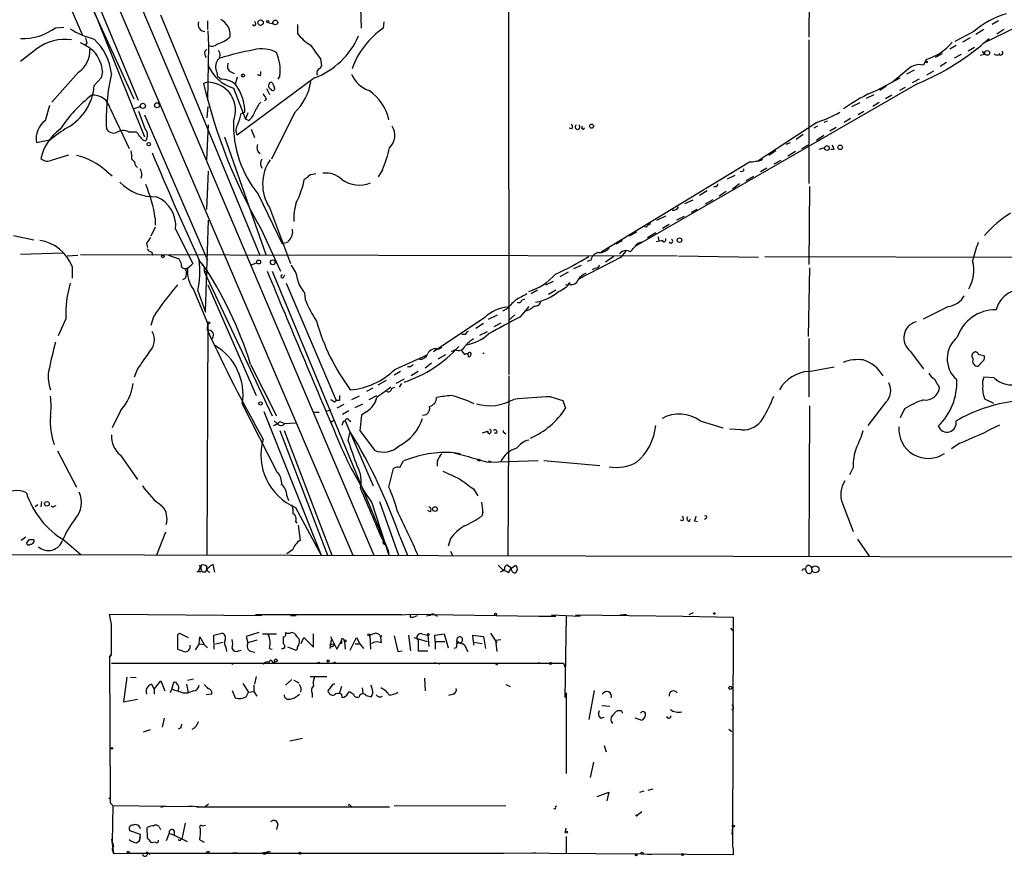
# Model space of a CAD drawing. Extents: x 1 to 876, y 8 to 866.
# Drawn here: x 98 to 229, y 8 to 120 of the extents above; entities that cross this region are included whole.
import ezdxf

# ---------------------------------------------------------------- set-up
doc = ezdxf.new("R2010")
doc.units = 0
doc.header["$MEASUREMENT"] = 0
doc.layers.add('MAIN', color=5, linetype='CONTINUOUS')

msp = doc.modelspace()

# ---------------------------------------------------------------- linework, layer by layer
at = {"layer": 'MAIN'}
for p, q in [((42.926, 279.8233), (141.986, 48.3446)), ((67.818, 229.6159), (144.78, 48.3446)), ((98.6367, 144.5259), (113.3687, 108.9659)), ((99.822, 137.5833), (112.776, 109.1353)), ((101.6, 127.6773), (105.918, 117.6866)), ((104.4787, 128.3546), (114.2153, 104.0553)), ((202.8613, 124.9679), (202.7767, 117.3479)), ((143.002, 121.2426), (143.0867, 118.5333)), ((162.7293, 121.7506), (162.814, 72.3899)), ((116.332, 120.3113), (129.54, 88.3919)), ((122.5973, 119.5493), (122.5973, 118.3639)), ((228.092, 119.5493), (227.2453, 119.0413)), ((102.362, 118.6179), (103.4627, 118.7026)), ((122.682, 118.1946), (122.7667, 116.2473)), ((130.6407, 119.2953), (131.4027, 119.1259)), ((134.62, 119.0413), (134.62, 117.8559)), ((146.1347, 119.3799), (146.05, 118.5333)), ((226.1447, 118.3639), (225.044, 117.6866)), ((230.4627, 118.7026), (225.9753, 116.5013)), ((228.7693, 118.3639), (227.838, 117.7713)), ((202.7767, 117.0093), (202.7767, 97.8746)), ((224.79, 118.1099), (222.25, 116.7553)), ((224.282, 117.2633), (223.266, 116.6706)), ((99.9067, 115.8239), (97.7053, 114.1306)), ((106.5107, 116.5859), (106.3413, 116.3319)), ((122.2587, 115.4853), (122.5127, 115.7393)), ((122.7667, 116.2473), (122.5973, 108.9659)), ((222.4193, 116.2473), (221.5727, 115.7393)), ((224.8747, 115.9933), (224.028, 115.4853)), ((137.668, 114.4693), (137.8373, 113.5379)), ((218.44, 114.3846), (218.1013, 113.6226)), ((220.5567, 115.1466), (219.6253, 114.6386)), ((223.0967, 115.0619), (222.1653, 114.5539)), ((226.2293, 115.0619), (225.6367, 114.8926)), ((225.8907, 115.4853), (226.2293, 115.0619)), ((216.0693, 113.1146), (213.9527, 111.3366)), ((216.8313, 112.9453), (215.8153, 112.4373)), ((221.1493, 113.9613), (220.3027, 113.4533)), ((105.41, 112.6913), (101.854, 108.7119)), ((108.458, 111.9293), (107.5267, 110.9133)), ((108.6273, 112.7759), (108.458, 111.9293)), ((123.8673, 112.6913), (123.952, 112.0139)), ((125.6453, 112.7759), (126.1533, 112.5219)), ((126.5767, 112.0139), (126.3227, 111.0826)), ((136.906, 111.9293), (126.5767, 104.3093)), ((129.6247, 112.1833), (129.286, 112.3526)), ((132.2493, 112.1833), (131.9953, 111.7599)), ((211.836, 110.2359), (214.9687, 111.9293)), ((217.5087, 111.7599), (216.5773, 111.2519)), ((218.5247, 112.3526), (219.456, 112.8606)), ((122.5973, 111.3366), (122.0893, 111.1673)), ((126.0687, 110.5746), (127.6773, 106.4259)), ((130.4713, 110.4899), (130.8947, 109.7279)), ((131.318, 111.1673), (131.572, 110.5746)), ((217.3393, 111.1673), (179.6627, 89.4926)), ((213.106, 110.8286), (212.2593, 110.2359)), ((215.646, 110.6593), (214.884, 110.2359)), ((130.4713, 109.0506), (130.2173, 108.8813)), ((210.4813, 109.2199), (211.4973, 109.7279)), ((213.868, 109.6433), (213.0213, 109.1353)), ((101.0073, 106.2566), (101.6, 108.2886)), ((109.6433, 107.8653), (112.1833, 102.5313)), ((112.8607, 107.8653), (113.6227, 108.1193)), ((122.682, 108.1193), (122.5127, 106.5953)), ((208.534, 108.1193), (209.6347, 108.6273)), ((212.1747, 108.6273), (211.328, 108.1193)), ((114.3, 105.1559), (113.4533, 107.4419)), ((114.2153, 107.0186), (122.5973, 87.6299)), ((127.0847, 107.1879), (127.5927, 107.3573)), ((128.016, 107.2726), (127.6773, 106.4259)), ((128.1007, 106.2566), (127.6773, 106.4259)), ((134.1967, 107.2726), (131.1487, 101.0919)), ((208.3647, 106.5106), (207.518, 106.0026)), ((210.1427, 107.4419), (209.3807, 107.0186)), ((122.5127, 101.0073), (122.7667, 105.6639)), ((128.4393, 105.0713), (128.8627, 103.9706)), ((171.196, 105.1559), (170.8573, 105.2406)), ((203.8773, 106.0026), (196.0033, 100.8379)), ((203.962, 105.4946), (203.454, 105.2406)), ((205.232, 106.1719), (204.8087, 106.0026)), ((206.4173, 105.3253), (205.5707, 104.8173)), ((112.0987, 104.7326), (113.1147, 104.7326)), ((124.8833, 104.0553), (130.3867, 88.3919)), ((202.0147, 104.3939), (201.0833, 103.7166)), ((203.7927, 103.6319), (204.8087, 104.3093)), ((101.6, 103.6319), (99.822, 103.2933)), ((114.046, 103.6319), (114.3847, 103.5473)), ((200.3213, 103.2933), (199.7287, 103.0393)), ((201.8453, 102.5313), (202.7767, 103.0393)), ((204.8933, 102.6159), (204.1313, 102.3619)), ((101.9387, 101.0073), (104.14, 101.6846)), ((198.374, 102.1926), (197.4427, 101.5999)), ((200.9987, 102.1079), (199.9827, 101.5153)), ((206.1633, 102.3619), (205.74, 102.3619)), ((113.03, 100.2453), (113.284, 99.9913)), ((175.0907, 88.7306), (194.9027, 100.7533)), ((197.1887, 99.9066), (196.342, 99.3986)), ((199.0513, 100.9226), (198.12, 100.4146)), ((109.1353, 99.4833), (109.8973, 98.8906)), ((122.5127, 94.4033), (122.7667, 99.4833)), ((145.9653, 99.6526), (145.3727, 98.7213)), ((191.9393, 98.4673), (192.9553, 98.9753)), ((195.4107, 98.8059), (194.3947, 98.2133)), ((190.3307, 97.4513), (190.0767, 97.3666)), ((193.548, 97.7899), (192.6167, 97.1126)), ((202.8613, 97.4513), (202.7767, 87.0373)), ((127.6773, 96.0119), (127.8467, 95.6733)), ((129.3707, 96.4353), (132.588, 89.8313)), ((189.23, 96.8586), (188.214, 96.2659)), ((191.77, 96.7739), (190.8387, 96.1813)), ((130.8947, 94.6573), (133.6887, 87.2066)), ((186.2667, 95.1653), (187.3673, 95.6733)), ((189.992, 95.6733), (188.976, 95.0806)), ((115.6547, 93.2179), (115.6547, 92.2866)), ((182.5413, 92.9639), (183.7267, 93.5566)), ((186.182, 93.4719), (185.166, 92.9639)), ((187.8753, 94.4033), (187.1133, 93.9799)), ((115.6547, 92.0326), (115.062, 90.8473)), ((122.3433, 80.6873), (122.7667, 92.9639)), ((181.102, 92.0326), (180.6787, 92.1173)), ((184.15, 92.3713), (183.3033, 91.8633)), ((96.774, 90.9319), (99.4833, 90.3393)), ((118.364, 91.7786), (120.65, 87.2066)), ((129.7093, 91.8633), (132.334, 86.1906)), ((179.832, 91.3553), (178.816, 90.8473)), ((182.372, 91.2706), (181.2713, 90.5933)), ((182.7107, 90.7626), (182.7953, 90.1699)), ((114.4693, 89.9159), (114.6387, 89.3233)), ((133.2653, 90.0006), (132.588, 89.8313)), ((133.4347, 90.2546), (133.2653, 90.0006)), ((177.1227, 89.8313), (177.9693, 90.2546)), ((180.0013, 89.9159), (180.5093, 90.0853)), ((183.388, 90.2546), (182.4567, 90.0853)), ((103.378, 88.5613), (97.7053, 88.3919)), ((103.886, 88.2226), (105.3253, 88.3073)), ((105.664, 88.3919), (185.2507, 88.2226)), ((115.1467, 88.7306), (115.316, 88.3073)), ((117.4327, 88.3073), (118.7873, 87.7993)), ((172.0427, 85.0899), (177.8847, 88.1379)), ((176.784, 88.1379), (175.6833, 87.3759)), ((178.3927, 88.8153), (177.6307, 87.9686)), ((185.42, 88.2226), (196.088, 88.0533)), ((196.9347, 88.1379), (270.5947, 87.9686)), ((104.5633, 86.7833), (104.5633, 85.2593)), ((121.4967, 87.5453), (122.174, 86.6986)), ((122.174, 86.6986), (122.174, 86.1059)), ((129.2013, 87.2913), (128.4393, 86.9526)), ((171.45, 86.5293), (172.466, 86.9526)), ((173.736, 87.6299), (173.228, 87.4606)), ((174.6673, 86.6139), (174.9213, 86.9526)), ((119.5493, 86.5293), (119.9727, 86.5293)), ((122.174, 86.1059), (131.2333, 66.8866)), ((122.5127, 86.1059), (122.5973, 86.3599)), ((131.2333, 86.1906), (146.7273, 48.9373)), ((132.7573, 85.3439), (132.9267, 85.6826)), ((170.688, 86.0213), (169.5873, 85.4286)), ((202.8613, 86.6139), (202.692, 77.4699)), ((119.634, 85.1746), (119.2953, 85.0053)), ((122.682, 84.3279), (129.1167, 69.5959)), ((133.096, 84.5819), (139.7847, 68.9186)), ((167.7247, 84.3279), (168.7407, 84.8359)), ((170.3493, 84.3279), (170.7727, 84.4126)), ((170.942, 84.4126), (170.942, 84.6666)), ((120.7347, 83.7353), (122.682, 79.1633)), ((121.3273, 83.5659), (122.3433, 80.6873)), ((135.5513, 83.3119), (135.636, 82.3806)), ((166.624, 83.6506), (165.7773, 83.1426)), ((169.0793, 83.6506), (168.0633, 83.0579)), ((164.338, 80.0946), (165.5233, 81.4493)), ((164.5073, 82.2959), (164.9307, 82.4653)), ((221.4033, 81.4493), (218.0167, 79.7559)), ((115.4007, 80.0946), (115.062, 78.9093)), ((160.1047, 79.7559), (161.29, 80.3486)), ((162.4753, 81.1106), (161.9673, 80.8566)), ((163.576, 80.3486), (162.7293, 79.5866)), ((103.7167, 79.8406), (102.7007, 77.5546)), ((122.682, 79.1633), (122.5127, 48.3446)), ((122.5973, 78.3166), (122.682, 79.1633)), ((159.5967, 80.0099), (152.7387, 75.4379)), ((158.4113, 78.5706), (159.4273, 79.2479)), ((161.7133, 79.2479), (160.782, 78.7399)), ((156.972, 77.7239), (156.5487, 77.7239)), ((158.9193, 77.6393), (159.9353, 78.1473)), ((202.7767, 77.2159), (202.7767, 69.4266)), ((147.574, 73.0673), (151.892, 75.0146)), ((154.3473, 75.0146), (153.3313, 74.4219)), ((153.416, 75.7766), (153.8393, 76.0306)), ((155.6173, 75.6919), (155.1093, 75.4379)), ((216.3233, 75.5226), (218.1013, 73.1519)), ((226.06, 74.9299), (226.2293, 74.7606)), ((128.3547, 73.7446), (131.826, 66.8866)), ((152.4847, 73.9139), (151.638, 73.2366)), ((225.8907, 74.0833), (225.3827, 73.4906)), ((113.284, 73.1519), (112.8607, 72.0513)), ((148.336, 72.8133), (147.4893, 72.3053)), ((149.6907, 73.4059), (149.2673, 73.4059)), ((150.7067, 72.8133), (149.7753, 72.2206)), ((162.814, 72.2206), (162.6447, 48.2599)), ((202.7767, 72.8133), (206.1633, 73.4059)), ((145.3727, 71.0353), (146.4733, 71.6279)), ((148.844, 71.7973), (147.7433, 71.2046)), ((148.5053, 71.2046), (148.1667, 70.6966)), ((219.5407, 71.7973), (220.218, 70.6119)), ((227.4993, 71.9666), (226.1447, 72.0513)), ((143.8487, 70.1886), (144.6953, 70.6119)), ((144.1873, 69.0879), (145.2033, 69.5959)), ((147.1507, 70.5273), (147.574, 70.6966)), ((127.254, 68.4953), (131.9107, 59.3513)), ((139.5307, 68.7493), (139.7847, 68.9186)), ((140.208, 68.9186), (139.7847, 68.9186)), ((140.8007, 68.4106), (139.8693, 67.9026)), ((142.8327, 69.5113), (141.8167, 69.0033)), ((142.3247, 67.9873), (143.3407, 68.4953)), ((168.402, 69.4266), (170.0107, 68.9186)), ((170.0107, 68.9186), (170.3493, 67.9026)), ((213.0213, 68.6646), (210.6507, 65.6166)), ((226.2293, 69.1726), (227.4147, 68.5799)), ((110.998, 67.5639), (109.8973, 65.2779)), ((130.1327, 67.4793), (137.7527, 48.3446)), ((136.8213, 67.3946), (137.4987, 67.3946)), ((139.0227, 67.6486), (138.3453, 67.4793)), ((141.478, 67.5639), (140.6313, 67.0559)), ((143.1713, 66.9713), (142.9173, 64.9393)), ((143.8487, 67.4793), (143.1713, 66.9713)), ((151.2993, 66.9713), (151.8073, 67.0559)), ((202.8613, 68.2413), (202.7767, 48.1753)), ((215.5613, 67.8179), (214.9687, 66.6326)), ((131.4873, 66.2093), (131.9953, 65.7859)), ((132.2493, 66.1246), (132.9267, 65.8706)), ((132.9267, 65.8706), (134.366, 65.9553)), ((139.0227, 66.0399), (139.5307, 66.3786)), ((140.6313, 65.8706), (140.5467, 65.6166)), ((140.97, 66.2093), (144.6953, 57.5733)), ((141.478, 66.3786), (141.732, 66.1246)), ((188.2987, 66.2093), (191.3467, 65.2779)), ((132.2493, 64.9393), (138.5993, 48.3446)), ((132.842, 64.9393), (139.192, 48.3446)), ((141.3933, 63.5846), (141.6473, 64.7699)), ((142.9173, 64.9393), (144.8647, 62.3146)), ((160.02, 64.8546), (159.258, 64.6006)), ((160.1893, 64.5159), (159.9353, 64.7699)), ((161.2053, 64.6006), (160.8667, 64.6006)), ((162.052, 64.7699), (162.3907, 64.5159)), ((193.802, 65.0239), (192.1933, 65.1086)), ((222.9273, 63.2459), (221.8267, 62.4839)), ((102.616, 62.2299), (105.156, 57.4039)), ((155.194, 62.0606), (156.2947, 61.8913)), ((155.448, 61.9759), (157.3953, 61.4679)), ((110.998, 61.6373), (113.284, 58.4199)), ((148.2513, 60.0286), (148.7593, 60.8753)), ((153.2467, 60.8753), (153.2467, 60.1979)), ((160.1047, 60.8753), (160.4433, 60.7906)), ((160.1893, 60.7059), (166.7087, 60.9599)), ((167.4707, 60.9599), (174.9213, 60.2826)), ((146.812, 57.4039), (147.4047, 59.8593)), ((208.7033, 60.0286), (208.1953, 59.0126)), ((158.0727, 57.1499), (158.6653, 56.2186)), ((100.4993, 55.4566), (100.4147, 54.7793)), ((133.1807, 56.2186), (133.4347, 55.6259)), ((144.526, 55.2873), (146.812, 48.3446)), ((145.542, 55.4566), (148.082, 48.3446)), ((207.264, 55.2026), (208.7033, 51.4773)), ((99.9913, 55.0333), (99.6527, 54.7793)), ((102.1927, 54.8639), (102.4467, 54.9486)), ((134.366, 54.6946), (137.7527, 48.3446)), ((152.3153, 54.1019), (151.9767, 54.2713)), ((159.3427, 54.0173), (159.1733, 53.5093)), ((134.366, 52.8319), (134.5353, 52.5779)), ((186.0127, 52.9166), (185.674, 53.0013)), ((186.8593, 52.8319), (187.0287, 53.1706)), ((187.5367, 52.9166), (187.96, 52.8319)), ((189.1453, 53.2553), (188.8913, 53.0859)), ((117.0093, 51.3926), (115.824, 48.3446)), ((134.7047, 52.3239), (134.9587, 50.2919)), ((98.3827, 50.7153), (97.79, 50.2919)), ((98.806, 50.3766), (98.4673, 49.9533)), ((103.5473, 50.2919), (105.7487, 48.4293)), ((145.9653, 50.0379), (146.2193, 49.6993)), ((148.2513, 50.7999), (149.2673, 48.3446)), ((155.0247, 50.5459), (154.686, 49.5299)), ((209.296, 50.4613), (210.82, 48.1753)), ((133.9427, 49.0219), (133.1807, 48.5139)), ((146.7273, 48.9373), (146.812, 48.3446)), ((155.0247, 48.8526), (155.2787, 48.2599)), ((42.418, 48.5139), (413.258, 47.6673)), ((121.2427, 46.1433), (121.7507, 46.1433)), ((122.3433, 46.0586), (122.0047, 46.0586)), ((123.6133, 46.0586), (123.3593, 47.0746)), ((161.3747, 46.9899), (162.052, 46.3126)), ((162.2213, 46.3973), (162.052, 46.3126)), ((162.814, 46.8206), (162.6447, 46.9899)), ((162.7293, 45.9739), (163.068, 46.5666)), ((163.068, 46.5666), (163.6607, 46.9899)), ((109.8127, 39.1159), (109.5587, 40.4706)), ((109.5587, 40.4706), (129.8787, 40.3013)), ((148.5053, 40.3859), (129.032, 40.3859)), ((133.6887, 40.3013), (134.4507, 40.3013)), ((148.5053, 40.3859), (149.6907, 40.4706)), ((149.6907, 40.4706), (166.7933, 40.2166)), ((149.6907, 40.0473), (149.6907, 40.4706)), ((152.3153, 40.3013), (151.8073, 40.2166)), ((152.908, 40.3859), (153.2467, 40.2166)), ((166.7933, 40.2166), (169.0793, 40.2166)), ((168.4867, 40.3859), (172.2967, 40.2166)), ((170.434, 40.3013), (170.2647, 29.3793)), ((171.704, 40.3859), (186.0127, 40.2166)), ((177.6307, 40.3859), (178.4773, 40.4706)), ((186.0127, 40.2166), (192.7013, 40.0473)), ((187.3673, 40.6399), (186.7747, 40.3859)), ((192.7013, 40.0473), (192.6167, 9.5673)), ((109.8127, 35.1366), (109.8127, 39.1159)), ((192.3627, 38.6079), (192.6167, 38.2693)), ((118.872, 37.9306), (118.618, 37.6766)), ((118.618, 37.6766), (118.872, 37.9306)), ((118.618, 37.6766), (118.618, 35.8139)), ((118.872, 37.9306), (120.0573, 37.3379)), ((121.4967, 36.4913), (121.5813, 37.4226)), ((121.5813, 37.4226), (122.174, 36.4066)), ((123.444, 37.6766), (124.5447, 37.9306)), ((123.5287, 35.8139), (123.444, 37.6766)), ((129.4553, 38.0153), (127.762, 37.5073)), ((127.762, 37.5073), (128.016, 36.6606)), ((129.2013, 36.9993), (128.016, 36.6606)), ((129.9633, 37.8459), (131.826, 37.8459)), ((132.7573, 36.4913), (132.7573, 37.4226)), ((134.5353, 37.5073), (134.874, 37.0839)), ((135.128, 36.5759), (135.4667, 37.3379)), ((135.4667, 37.3379), (136.7367, 36.0679)), ((136.7367, 36.0679), (136.7367, 37.8459)), ((139.1073, 37.0839), (138.938, 35.8986)), ((139.0227, 37.5073), (139.8693, 35.8139)), ((139.8693, 35.8139), (140.462, 36.9146)), ((140.8007, 37.0839), (140.8853, 36.8299)), ((140.8853, 36.8299), (140.97, 35.8139)), ((141.6473, 35.6446), (142.494, 37.3379)), ((142.494, 37.3379), (142.9173, 36.4913)), ((144.78, 37.8459), (144.272, 37.6766)), ((144.272, 37.6766), (144.3567, 35.8139)), ((145.7113, 37.4226), (145.8807, 37.5919)), ((145.796, 36.6606), (145.7113, 37.4226)), ((147.4893, 37.5919), (147.9973, 35.4753)), ((149.4367, 37.6766), (149.6907, 35.5599)), ((150.114, 37.3379), (151.892, 36.8299)), ((150.7067, 36.9993), (150.7067, 35.5599)), ((151.2147, 37.8459), (151.9767, 37.6766)), ((151.9767, 37.6766), (152.146, 36.1526)), ((152.908, 37.6766), (154.178, 37.8459)), ((152.9927, 36.8299), (152.908, 37.6766)), ((152.9927, 36.8299), (152.9927, 35.8139)), ((152.9927, 36.8299), (154.2627, 36.8299)), ((154.178, 37.8459), (154.686, 35.9833)), ((158.0727, 36.7453), (157.988, 37.6766)), ((157.988, 37.6766), (159.4273, 37.5073)), ((159.4273, 37.5073), (159.6813, 35.8986)), ((160.3587, 37.9306), (161.2053, 36.6606)), ((161.036, 36.9993), (161.7133, 37.0839)), ((161.036, 36.9993), (161.2053, 35.4753)), ((121.4967, 36.4913), (120.9887, 35.7293)), ((121.4967, 36.4913), (122.174, 36.4066)), ((122.174, 36.4066), (122.5973, 35.9833)), ((123.698, 36.4913), (124.714, 36.7453)), ((125.0527, 36.0679), (125.1373, 35.4753)), ((126.746, 35.5599), (127.0847, 35.6446)), ((128.524, 35.4753), (128.9473, 35.3906)), ((130.8947, 35.8986), (131.2333, 35.8139)), ((134.366, 35.6446), (133.35, 36.0679)), ((138.938, 36.4066), (139.446, 36.4913)), ((140.462, 36.5759), (140.2927, 36.5759)), ((142.3247, 36.4913), (142.9173, 36.4913)), ((142.9173, 36.4913), (143.4253, 35.8986)), ((147.9973, 35.4753), (148.59, 35.5599)), ((150.7067, 35.5599), (151.9767, 35.5599)), ((155.7867, 35.9833), (155.448, 35.8986)), ((155.956, 36.6606), (156.2947, 36.6606)), ((157.1413, 35.8139), (157.3107, 35.4753)), ((158.0727, 36.7453), (158.0727, 36.3219)), ((158.0727, 36.7453), (159.258, 36.5759)), ((109.5587, 34.7133), (109.8127, 35.1366)), ((109.8127, 35.1366), (109.5587, 34.7133)), ((109.5587, 34.7133), (109.6433, 15.3246)), ((109.8127, 33.9513), (170.0953, 33.9513)), ((125.73, 33.9513), (125.984, 33.7819)), ((130.3867, 34.0359), (130.048, 33.7819)), ((131.318, 34.0359), (131.6567, 34.1206)), ((137.5833, 34.0359), (137.16, 33.9513)), ((139.2767, 33.9513), (139.7, 34.1206)), ((152.8233, 34.0359), (153.5853, 33.8666)), ((161.036, 33.8666), (161.29, 33.6973)), ((166.4547, 33.9513), (166.878, 34.0359)), ((170.0953, 33.9513), (170.2647, 33.4433)), ((111.8447, 32.0886), (111.4213, 28.7866)), ((112.3527, 32.0886), (113.1147, 32.0039)), ((115.4853, 30.4799), (116.4167, 31.5806)), ((116.4167, 31.5806), (116.9247, 30.2259)), ((119.9727, 31.6653), (120.7347, 31.8346)), ((129.1167, 32.1733), (128.8627, 31.1573)), ((133.858, 31.7499), (133.0113, 30.9879)), ((134.112, 31.6653), (134.7893, 31.3266)), ((136.3133, 32.1733), (138.5147, 32.1733)), ((151.5533, 31.9193), (151.638, 30.2259)), ((115.1467, 31.1573), (115.4853, 30.4799)), ((115.4853, 30.4799), (115.4853, 29.8026)), ((117.856, 30.4799), (117.602, 29.9719)), ((117.856, 30.4799), (118.11, 31.4113)), ((119.8033, 31.1573), (120.0573, 29.9719)), ((120.7347, 30.2259), (120.0573, 29.9719)), ((125.8993, 30.3106), (126.3227, 29.2946)), ((127.3387, 31.2419), (128.1007, 30.0566)), ((128.778, 30.9879), (128.778, 30.1413)), ((139.1073, 30.8186), (138.684, 30.2259)), ((140.462, 30.8186), (140.208, 29.9719)), ((143.256, 30.6493), (143.3407, 29.9719)), ((144.6107, 30.3953), (144.4413, 30.9879)), ((162.3907, 31.0726), (162.9833, 30.8186)), ((174.1593, 30.3106), (173.482, 26.4159)), ((111.4213, 28.7866), (113.284, 29.1253)), ((119.38, 29.9719), (120.0573, 29.9719)), ((123.19, 29.8026), (122.428, 29.7179)), ((127.762, 29.4639), (128.1007, 30.0566)), ((128.1007, 30.0566), (128.778, 30.1413)), ((128.778, 30.1413), (129.2013, 29.5486)), ((136.5673, 29.8873), (136.5673, 29.3793)), ((140.462, 29.8026), (140.5467, 29.3793)), ((141.3087, 29.8873), (141.5627, 30.1413)), ((143.764, 29.6333), (144.4413, 29.4639)), ((155.3633, 29.8026), (154.7707, 29.6333)), ((170.434, 29.9719), (170.434, 19.2193)), ((175.1753, 28.2786), (176.276, 28.1939)), ((177.8, 27.6013), (177.292, 27.6013)), ((116.84, 26.5853), (116.586, 25.3999)), ((175.006, 26.5853), (175.514, 26.7546)), ((179.578, 26.6699), (180.5093, 26.3313)), ((114.9773, 25.0613), (114.046, 24.7226)), ((119.0413, 25.3153), (118.7027, 25.1459)), ((192.1087, 25.1459), (192.532, 24.8073)), ((135.2973, 23.8759), (133.604, 23.5373)), ((175.514, 22.9446), (175.768, 22.0979)), ((174.0747, 20.7433), (173.6513, 18.7113)), ((181.356, 17.0179), (182.0333, 17.1873)), ((109.474, 15.9173), (109.728, 16.0866)), ((174.5827, 16.1713), (176.1067, 16.7639)), ((176.1067, 16.7639), (175.8527, 15.5786)), ((180.2553, 16.7639), (180.848, 16.9333)), ((109.982, 14.9859), (109.6433, 15.3246)), ((109.982, 14.9859), (109.8973, 10.0753)), ((109.982, 14.9859), (120.5653, 14.8166)), ((116.4167, 14.7319), (117.094, 14.9013)), ((120.142, 14.9013), (121.412, 14.8166)), ((122.2587, 14.7319), (121.158, 14.7319)), ((122.7667, 15.1553), (122.2587, 14.7319)), ((146.8967, 14.7319), (122.2587, 14.7319)), ((141.6473, 14.9859), (141.8167, 14.8166)), ((147.4893, 14.9013), (162.3907, 14.9859)), ((168.9947, 14.8166), (169.164, 14.9013)), ((180.5093, 14.1393), (179.9167, 13.6313)), ((114.6387, 10.6679), (114.554, 12.0226)), ((116.1627, 12.1073), (116.332, 11.7686)), ((119.634, 12.6153), (119.2107, 10.4986)), ((121.666, 11.0913), (121.666, 11.8533)), ((121.92, 12.2766), (122.3433, 12.3613)), ((131.9953, 12.5306), (131.826, 11.7686)), ((170.3493, 11.5146), (170.434, 11.9379)), ((192.6167, 12.1073), (192.532, 11.0913)), ((113.7073, 11.0913), (112.268, 11.5993)), ((113.538, 10.2446), (113.7073, 11.0913)), ((113.538, 10.2446), (113.7073, 10.7526)), ((117.5173, 11.2606), (117.094, 10.2446)), ((117.5173, 11.2606), (118.1947, 11.0066)), ((118.1947, 11.5993), (118.1947, 11.0066)), ((118.1947, 11.0066), (119.888, 10.1599)), ((170.434, 10.8373), (170.434, 8.6359)), ((109.8127, 10.4986), (110.0667, 9.4826)), ((109.8127, 10.4986), (110.0667, 8.5513)), ((109.8973, 9.1439), (110.0667, 9.4826)), ((113.1147, 9.9906), (113.538, 10.2446)), ((115.6547, 10.0753), (115.1467, 9.9906)), ((118.9567, 10.2446), (118.7027, 10.4139)), ((121.5813, 10.4139), (122.174, 10.0753)), ((192.6167, 9.5673), (192.7013, 9.1439)), ((192.6167, 9.5673), (192.7013, 9.1439)), ((109.8973, 9.1439), (110.0667, 8.5513)), ((110.0667, 8.5513), (112.014, 8.6359)), ((112.014, 8.6359), (162.1367, 8.6359)), ((114.4693, 8.8053), (114.9773, 8.4666)), ((126.5767, 8.6359), (125.984, 8.6359)), ((130.3867, 8.7206), (129.8787, 8.6359)), ((130.9793, 8.8053), (130.3867, 8.7206)), ((130.6407, 8.8899), (130.9793, 8.8053)), ((192.7013, 8.3819), (162.1367, 8.6359)), ((165.5233, 8.6359), (166.37, 8.7206)), ((170.434, 8.6359), (171.196, 8.5513)), ((181.2713, 8.4666), (181.864, 8.4666)), ((192.7013, 9.1439), (192.7013, 8.3819))]:
    msp.add_line(p, q, dxfattribs=at)
for centre, radius in [((129.6952, 119.2812), 0.3597), ((130.6406, 119.4364), 0.1411), ((131.6566, 119.3165), 0.3175), ((226.5679, 115.2525), 0.3175), ((218.5035, 114.046), 0.1058), ((127.364, 112.2426), 0.2035), ((113.9871, 108.2014), 0.3462), ((115.8858, 108.2789), 0.3296), ((173.8206, 105.4946), 0.2677), ((114.7797, 103.0958), 0.2275), ((205.2066, 102.5737), 0.3161), ((206.9676, 102.6724), 0.3094), ((185.547, 90.297), 0.2993), ((116.6706, 88.138), 0.1693), ((129.4412, 87.3901), 0.2594), ((131.318, 87.3478), 0.3217), ((122.7666, 79.2762), 0.1411), ((129.6811, 68.5518), 0.2275), ((158.8135, 60.9812), 0.1496), ((101.204, 55.1653), 0.3067), ((152.9397, 54.4724), 0.3085), ((203.6769, 46.4448), 0.4673), ((161.0148, 40.4495), 0.1496), ((190.1824, 40.5553), 0.1058), ((140.97, 36.9147), 0.1197), ((144.1449, 37.719), 0.1338), ((152.0613, 37.7613), 0.1197), ((131.7201, 34.3006), 0.1907), ((138.7051, 34.2265), 0.1496), ((168.3596, 33.909), 0.1338), ((192.3203, 30.6493), 0.2116), ((109.8973, 22.5848), 0.1058), ((179.8319, 13.6313), 0.0846), ((192.7224, 12.2132), 0.1496), ((170.4551, 11.4088), 0.1496), ((112.0563, 8.763), 0.1338), ((122.6819, 8.7489), 0.1411), ((134.9163, 8.5936), 0.1338), ((179.7685, 8.382), 0.1058), ((180.5516, 8.5937), 0.1338), ((185.9703, 8.4243), 0.1338)]:
    msp.add_circle(centre, radius, dxfattribs=at)
for centre, radius, start, end in [((123.3241, 117.6388), 2.3304, 354.923549, 63.18645), ((232.9232, 108.4138), 12.6556, 107.545564, 129.99031), ((97.9866, 124.5211), 7.3479, 267.806003, 306.545518), ((111.224, 130.3729), 13.7841, 239.891279, 254.44109), ((122.3131, 119.0634), 0.9551, 160.646819, 266.734646), ((128.8359, 119.1354), 0.246, 202.497994, 83.744698), ((151.9624, 109.7091), 10.6218, 123.822919, 161.299972), ((103.6322, 110.8647), 6.2026, 82.156121, 126.914976), ((275.7759, 159.2746), 174.5653, 193.92564, 194.154823), ((101.9807, 111.4634), 7.9032, 7.696925, 45.433177), ((122.833, 120.2904), 4.0095, 284.949183, 314.540237), ((139.0587, 121.085), 5.489, 216.035432, 239.989184), ((133.2519, 121.5972), 10.3354, 290.704693, 336.749728), ((204.1749, 142.419), 33.9112, 292.842669, 311.900232), ((103.5401, 115.5312), 3.4003, 303.362453, 3.508749), ((103.1921, 110.6764), 6.4057, 45.322565, 67.300804), ((123.1809, 117.2169), 1.0543, 246.868482, 310.618978), ((123.5004, 114.9678), 0.8063, 304.064557, 48.30804), ((134.6865, 81.87), 34.2974, 99.919984, 107.644357), ((129.8645, 111.5478), 4.2481, 62.500583, 104.818734), ((602.6284, 454.0667), 575.773, 215.9144259, 216.1436147), ((216.2097, 121.55), 7.5045, 287.289258, 319.443258), ((103.3339, 112.1725), 5.3277, 6.503133, 35.038979), ((123.1898, 115.2312), 0.9651, 164.735509, 217.879149), ((125.3175, 113.4215), 1.6236, 147.247599, 206.726021), ((126.476, 112.9981), 5.8305, 351.966762, 23.423884), ((227.8545, 115.4208), 0.4488, 217.666685, 335.022443), ((228.346, 115.2736), 0.3168, 219.80094, 39.80094), ((127.5008, 115.5199), 5.1484, 200.613877, 253.849613), ((126.0537, 113.4498), 0.788, 147.205358, 238.783105), ((137.9645, 112.5642), 0.7785, 135.005204, 202.37413), ((137.1179, 113.834), 0.778, 292.371723, 337.628278), ((217.5509, 111.506), 2.187, 75.423654, 132.646602), ((137.2624, 106.2834), 28.1497, 167.195869, 182.295524), ((123.9944, 111.7176), 0.2993, 8.124688, 98.143638), ((124.3827, 108.6948), 3.0665, 48.682072, 91.719236), ((128.7785, 112.6064), 0.9461, 333.434949, 10.320555), ((145.3593, 113.8751), 3.8233, 202.090271, 252.148908), ((100.4564, 111.4871), 7.0935, 299.697694, 355.36025), ((192.1017, 127.6478), 71.926, 193.245943, 209.83597), ((122.6433, 107.6185), 3.7184, 337.104906, 90.708822), ((121.4198, 107.3606), 6.1729, 359.96937, 36.102643), ((131.2968, 110.8921), 0.5396, 138.177748, 244.441701), ((131.0852, 111.1038), 0.2413, 15.257201, 142.137512), ((131.318, 110.4899), 0.2678, 198.421413, 18.441716), ((129.1293, 112.6197), 7.3668, 313.461589, 350.637794), ((119.5615, 93.9406), 19.992, 128.237598, 146.168048), ((107.3548, 107.2894), 2.3598, 14.125162, 94.053268), ((128.8459, 108.6462), 1.675, 13.971531, 44.136456), ((140.1512, 104.6841), 6.8639, 13.971458, 53.983244), ((218.4321, 93.2331), 18.2374, 111.203364, 127.091511), ((133.3511, 105.6632), 4.7495, 140.065919, 158.00616), ((121.7704, 107.9693), 5.3714, 335.579704, 351.635324), ((126.746, 108.1192), 2.3031, 306.02902, 342.89782), ((198.1238, 123.0538), 17.9957, 288.645677, 299.280661), ((102.7431, 103.8436), 2.9725, 125.729485, 190.668795), ((106.6914, 99.8587), 6.4136, 125.635193, 168.142031), ((115.2842, 86.9806), 21.5528, 121.662867, 129.413698), ((110.1091, 105.6924), 1.1118, 208.851885, 290.035501), ((113.4062, 104.3023), 1.2359, 322.346611, 43.682108), ((141.0018, 105.808), 14.9375, 178.604054, 218.862941), ((127.7233, 104.964), 1.3203, 143.543207, 209.726043), ((145.3482, 104.2573), 2.2566, 313.331837, 33.251338), ((170.8844, 105.4138), 0.4044, 320.386678, 55.873798), ((171.958, 105.3909), 0.3212, 121.804976, 58.195024), ((172.6835, 105.2918), 0.2085, 103.369578, 9.245482), ((111.3652, 103.3445), 1.57, 62.147125, 123.880358), ((112.4368, 103.8009), 1.1522, 17.110772, 53.960562), ((240.7919, 230.8858), 179.6053, 224.885409, 225.114592), ((130.1527, 102.6459), 0.9518, 155.586435, 236.309933), ((124.8083, 107.9305), 22.7188, 338.631553, 346.471445), ((205.2078, 102.3032), 0.9573, 3.51548, 42.879217), ((101.2855, 102.0716), 1.2487, 225.78518, 301.538969), ((103.0534, 92.848), 9.0009, 47.491704, 76.490996), ((108.6312, 101.3461), 3.8991, 356.261973, 12.538849), ((111.9294, 100.1606), 1.1039, 4.400696, 57.530798), ((630.3506, 318.9696), 558.9726, 202.846754, 204.447918), ((130.6404, 100.4992), 0.9651, 142.11252, 217.882794), ((195.8659, 101.9346), 1.115, 259.60415, 310.905063), ((112.4369, 99.0175), 1.4329, 341.037746, 34.151423), ((135.6295, 97.7698), 5.6662, 145.154109, 213.319588), ((193.7967, 99.7877), 0.3457, 241.685777, 5.67761), ((195.1145, 102.3197), 1.5807, 262.299482, 290.370222), ((125.3831, 100.28), 10.3285, 331.392285, 349.891984), ((135.2133, 99.5672), 1.1507, 287.082228, 323.98361), ((137.2449, 96.6886), 2.4619, 93.95031, 116.56297), ((138.3645, 96.0694), 3.1801, 46.669178, 96.460168), ((115.524, 102.5055), 6.416, 224.058449, 272.680054), ((98.4276, 90.7658), 17.4007, 8.101045, 23.503489), ((142.8145, 101.4363), 3.8037, 233.40094, 293.919359), ((190.3731, 97.7475), 0.2992, 261.85365, 8.14635), ((114.1442, 92.2024), 4.2411, 354.264941, 66.666591), ((142.7635, 92.9335), 8.6526, 163.888971, 180.919806), ((184.7638, 94.996), 0.7037, 254.292832, 338.832127), ((237.347, 81.4233), 14.6293, 121.511516, 139.460727), ((182.0327, 91.356), 1.1507, 107.082228, 143.983609), ((113.2413, 91.4826), 1.9906, 308.089814, 336.155872), ((132.3868, 91.4506), 1.5901, 311.223889, 11.904247), ((99.5425, 84.9592), 5.3418, 19.96652, 82.439945), ((-116.8172, 343.3109), 390.2695, 319.283303, 319.512497), ((183.4293, 90.4043), 0.3152, 228.061442, 19.326081), ((184.3955, 90.1784), 0.2626, 200.768033, 69.211565), ((239.8466, 84.1659), 15.5964, 158.030979, 167.486015), ((115.4857, 89.8318), 1.1522, 216.039438, 252.889228), ((153.853, 119.8612), 37.305, 293.946848, 301.747422), ((174.9213, 87.4607), 1.1972, 98.129426, 171.875988), ((174.8131, 90.5414), 1.8965, 268.153753, 316.610952), ((178.3947, 87.8722), 1.0419, 55.471086, 144.543508), ((288.2965, 172.1305), 189.3281, 206.450446, 206.679643), ((119.5681, 86.9902), 0.4613, 163.411395, 267.664214), ((118.2796, 89.1535), 3.0674, 297.979423, 320.602432), ((109.2803, 86.1036), 12.3114, 348.104559, 7.121553), ((80.257, 58.9395), 50.3247, 17.109049, 34.289661), ((131.07, 84.6), 3.5837, 7.857191, 41.032062), ((220.0237, 86.2748), 4.7693, 329.020791, 15.449516), ((118.3003, 85.9014), 1.5189, 331.411819, 20.955177), ((123.8776, 86.0934), 3.9292, 173.6305, 216.880688), ((122.3434, 170.8058), 84.7001, 269.885409, 270.114524), ((4370.5713, 1858.212), 4595.4096, 202.6814191, 202.9860918), ((132.6122, 85.483), 0.2011, 96.912942, 316.209443), ((163.3853, 90.5842), 7.3938, 286.124221, 319.346677), ((173.6858, 84.0663), 1.8925, 109.351197, 150.252866), ((175.2165, 83.6964), 2.9688, 100.660795, 116.210312), ((119.2509, 80.3067), 15.5412, 164.032727, 181.718631), ((152.2751, 55.4093), 44.3744, 139.330417, 146.199956), ((138.4032, 85.9386), 3.8772, 192.644052, 222.64616), ((168.4729, 86.2688), 2.9434, 288.729194, 327.020444), ((171.1753, 85.2978), 0.9154, 255.235093, 341.365139), ((376.0916, -298.2698), 435.8407, 118.940965, 119.170155), ((165.4215, 87.9973), 6.0304, 279.049335, 311.50769), ((220.9814, 84.3458), 2.9271, 278.287339, 330.143436), ((231.394, 80.0275), 3.7751, 66.190381, 164.664614), ((152.0121, 89.2074), 17.7421, 202.630075, 213.163677), ((459.3803, -214.634), 419.0674, 134.882992, 135.112184), ((164.1264, 82.3664), 0.3874, 236.880041, 349.51391), ((164.5211, 83.1999), 2.3657, 277.893769, 315.232908), ((166.3135, 82.2606), 0.7355, 261.176833, 356.156387), ((162.9348, 76.6056), 4.7678, 93.48833, 134.437462), ((235.9884, -57.653), 155.2681, 117.481519, 119.256941), ((227.6855, 75.6385), 5.3878, 89.278975, 161.082139), ((164.5254, 87.2581), 28.4433, 195.824369, 216.453521), ((217.6665, 77.2817), 2.2133, 105.22424, 232.63565), ((113.2771, 77.0143), 2.2589, 312.665949, 30.104167), ((122.7458, 77.6492), 0.6837, 320.674037, 102.54426), ((290.7408, 155.1563), 184.8691, 204.559871, 209.631309), ((157.6919, 77.4275), 0.7785, 112.394546, 157.621866), ((156.2667, 81.9403), 5.6392, 278.92213, 312.889487), ((152.3636, 62.6926), 51.9287, 164.341973, 168.761345), ((119.7282, 69.7232), 7.6254, 350.733346, 59.36961), ((156.0406, 76.6234), 1.0232, 245.561607, 335.549094), ((160.3181, 73.3617), 4.3877, 120.780566, 139.695012), ((224.9462, 74.5131), 3.7158, 129.379129, 228.909666), ((664.4189, -306.7633), 669.3917, 145.1910686, 145.4202419), ((143.1297, 88.1108), 17.6855, 288.850893, 317.291654), ((150.979, 75.4491), 1.0324, 264.273944, 345.114344), ((153.0519, 74.6168), 1.2156, 72.571183, 152.191188), ((155.7874, 74.6766), 1.1506, 17.082228, 53.983609), ((157.1353, 74.8755), 0.2843, 336.158259, 150.712495), ((157.607, 75.0569), 0.2994, 81.878017, 171.856362), ((157.4235, 75.0993), 0.3399, 265.240558, 48.363661), ((159.4273, 75.0148), 0.1891, 63.394304, 116.578603), ((225.0409, 74.9006), 0.5176, 118.996543, 229.576418), ((225.0017, 75.0287), 0.3875, 10.497939, 123.11188), ((268.0772, 244.363), 174.5652, 255.843211, 256.072362), ((234.5474, -11.0872), 119.7487, 134.893867, 135.123016), ((209.3383, 69.0891), 5.2973, 82.191577, 112.060504), ((208.7204, 69.993), 4.5456, 29.344639, 72.886521), ((225.3343, 74.1922), 0.7033, 153.442237, 273.946307), ((225.5518, 74.676), 0.6828, 299.760495, 7.11773), ((106.4665, 72.0934), 5.087, 171.864323, 199.947791), ((140.841, 79.9585), 9.6344, 274.800682, 314.334729), ((203.0769, 68.0206), 4.8021, 93.584149, 150.874472), ((220.8503, 73.8689), 2.4508, 212.29978, 237.700221), ((106.3626, 71.934), 6.3706, 316.687433, 353.425512), ((211.5946, 70.2412), 2.1264, 312.142638, 29.531984), ((214.5937, 71.277), 7.9223, 313.516282, 3.151949), ((227.8379, 71.2045), 1.8931, 153.429535, 190.303222), ((229.7355, 74.1214), 3.1054, 223.937977, 290.072326), ((309.5579, 69.2572), 169.3502, 179.885409, 180.114558), ((484.8126, -395.6598), 575.8134, 125.9129662, 126.1421471), ((146.7274, 70.5272), 0.4233, 233.113861, 0.013536), ((158.2033, 38.2839), 31.4645, 95.643189, 99.219776), ((151.3471, 54.4061), 15.6488, 64.202589, 76.088966), ((218.3229, 70.9086), 1.9182, 263.365898, 351.101911), ((229.4897, 70.5274), 3.5307, 174.498356, 202.56444), ((90.8806, 68.1566), 10.8887, 352.853119, 7.146881), ((223.9266, 195.9185), 152.6259, 236.200557, 236.42974), ((142.3574, 69.9878), 2.9183, 300.731429, 347.212878), ((151.9643, 69.3244), 1.1978, 282.850487, 0.837108), ((160.2699, 74.4387), 6.2025, 253.381449, 300.380115), ((169.8964, 10.3812), 59.0643, 91.449809, 96.308119), ((175.8388, 78.5019), 24.0267, 330.163308, 338.025624), ((220.4944, 60.5615), 8.7744, 105.827089, 124.208942), ((232.8403, 48.1525), 20.8482, 97.251618, 119.990246), ((151.1221, 67.9513), 1.1275, 307.424828, 10.491662), ((161.3483, 73.7214), 10.718, 293.912119, 327.118887), ((185.4889, 62.3306), 4.7895, 54.079752, 118.293869), ((110.1748, 66.0624), 8.5222, 175.022018, 200.508911), ((130.9873, 67.2684), 1.7032, 284.116199, 317.812752), ((132.4226, 66.2503), 0.6311, 227.38247, 323.012079), ((140.9277, 65.9129), 0.2994, 81.878017, 188.121983), ((141.2542, 66.2032), 0.2843, 38.087058, 178.770406), ((145.276, 68.5627), 6.3514, 297.073383, 341.504859), ((194.0031, 68.1249), 3.1075, 266.289562, 329.503605), ((221.2109, 65.9514), 1.2356, 199.847218, 12.047473), ((193.5108, 134.1703), 76.7828, 292.526647, 296.909445), ((113.2225, 64.2244), 3.412, 177.947519, 229.309638), ((82.5299, 28.2775), 69.4735, 18.916335, 31.686492), ((160.1329, 64.8264), 0.3155, 280.295103, 63.434949), ((160.909, 64.7065), 0.3147, 340.332702, 132.282263), ((162.2002, 64.8546), 0.1707, 150.250955, 209.749045), ((175.0386, 66.2975), 7.365, 310.604839, 354.695344), ((196.8526, 68.9864), 13.8116, 332.707503, 342.961106), ((218.7007, 65.1322), 3.9141, 175.382479, 304.104191), ((137.2521, 61.6289), 7.511, 163.565474, 247.402609), ((182.5764, 81.0497), 45.9514, 202.224343, 214.100354), ((-704.6956, -234.4611), 897.0494, 19.176287, 19.4054681), ((166.1017, 60.9743), 2.7754, 103.820941, 144.938468), ((146.0817, 65.0286), 2.9744, 245.847791, 314.505555), ((154.4521, 47.1531), 14.8562, 86.156243, 112.531636), ((155.7179, 59.9571), 2.6362, 135.447218, 159.616929), ((164.7661, 59.3052), 3.395, 106.005436, 154.053849), ((215.4485, 60.287), 6.7502, 159.478726, 182.193855), ((165.9029, 87.1592), 27.0633, 251.67786, 257.812014), ((177.1652, 65.6099), 5.5822, 259.952481, 298.537391), ((130.5638, 57.9417), 1.9496, 354.138814, 46.303039), ((138.9507, 58.1678), 4.1574, 347.028419, 29.229827), ((147.9973, 59.0976), 0.9651, 74.739674, 127.882794), ((409.1084, 609.3356), 606.1125, 245.1099399, 245.3391235), ((495.8128, 523.4974), 575.8024, 233.857853, 234.0870382), ((210.5218, 56.3834), 3.4652, 147.395018, 199.92321), ((97.1419, 53.7812), 3.1528, 65.141089, 126.874623), ((109.4742, 60.2405), 11.5802, 198.104658, 239.215537), ((102.5735, 55.3296), 3.2381, 318.18219, 25.558438), ((122.337, 63.0612), 10.0135, 213.233494, 234.947558), ((131.2483, 56.2722), 1.9332, 358.411164, 49.518937), ((1843.3271, 778.7573), 1847.0789, 202.9936473, 203.247804), ((123.312, 47.387), 25.5458, 15.633832, 23.086179), ((152.9394, 53.9044), 6.4043, 1.010108, 13.246616), ((102.0022, 55.0121), 0.2414, 195.250955, 322.11877), ((114.7457, 53.2029), 2.479, 341.312166, 42.06847), ((132.1638, 54.1865), 1.894, 349.701647, 26.556934), ((133.6888, 53.1706), 0.7572, 333.428181, 63.445101), ((-30.5495, -32.3301), 198.3647, 23.970853, 25.88566), ((152.0048, 54.3842), 0.4196, 317.723556, 70.334234), ((114.4552, 45.6633), 12.0835, 141.590118, 157.477266), ((150.8439, 65.8099), 14.8554, 294.004861, 304.104049), ((185.7008, 53.1744), 0.4047, 320.42467, 55.846581), ((186.9299, 53.2129), 0.3875, 146.88812, 259.502061), ((185.585, 54.1038), 2.2844, 328.68826, 344.915583), ((189.0183, 53.3823), 0.1796, 315, 135), ((160.3698, 46.5378), 6.6809, 121.41676, 143.135076), ((98.7516, 49.9594), 0.2844, 181.229162, 321.884651), ((99.1446, -118.9733), 169.3502, 89.885409, 90.114558), ((99.0408, 50.2418), 0.4626, 261.859387, 16.942454), ((101.4014, 50.9449), 2.0014, 228.528603, 340.957596), ((136.309, 48.1703), 2.5149, 122.474862, 160.206868), ((120.9889, 46.7358), 0.6446, 293.188086, 23.216098), ((122.3856, 46.6089), 0.6693, 145.303222, 235.310261), ((122.047, 46.3972), 0.6294, 42.276138, 109.655661), ((123.444, 45.7199), 1.1516, 126.024081, 162.896174), ((123.0291, 46.6089), 0.5581, 157.708651, 260.397599), ((123.6986, 45.9732), 1.1525, 107.122101, 143.958372), ((162.1314, 45.3973), 0.8307, 43.961033, 127.240984), ((162.6552, 46.5348), 0.4552, 91.321685, 197.583059), ((162.7039, 46.3803), 0.4539, 351.421795, 75.960695), ((163.593, 46.4227), 0.4539, 194.039305, 278.578205), ((163.3144, 46.4819), 0.6148, 304.281977, 55.718023), ((202.1416, 46.1856), 0.2993, 351.878017, 171.875312), ((202.7766, 46.5242), 0.4227, 354.298846, 174.284012), ((202.8226, 46.3045), 0.417, 202.74035, 25.17626), ((149.5766, 42.3001), 2.2557, 272.899444, 297.610188), ((152.6501, 40.0742), 0.4046, 50.395708, 145.850351), ((124.3837, 37.2956), 0.6551, 333.110319, 75.772842), ((125.8172, 36.607), 0.9354, 155.204753, 215.190219), ((123.8682, 36.4913), 2.1158, 343.732105, 16.265296), ((128.3124, 36.6028), 2.6766, 344.746196, 25.64695), ((132.6867, 37.8036), 0.3875, 280.497939, 33.11188), ((133.3923, 38.8194), 0.8898, 244.647392, 295.352608), ((133.731, 37.1263), 0.89, 25.347095, 87.275832), ((133.5618, 36.8722), 1.3292, 322.762832, 9.164681), ((140.6314, 36.9992), 0.1894, 26.578587, 206.537987), ((225.1619, 36.7452), 84.7001, 179.885408, 180.114524), ((145.2681, 35.3805), 1.3847, 67.589256, 126.661358), ((145.0764, 37.2619), 0.6549, 14.203868, 116.909354), ((146.2622, 37.0408), 0.6703, 124.692991, 145.276193), ((151.0264, 37.3832), 0.4996, 67.855685, 230.213518), ((153.5006, 36.6605), 2.3843, 343.499393, 6.117808), ((156.2418, 37.0523), 0.3953, 277.691393, 200.388083), ((155.7867, 36.7453), 0.1893, 333.421413, 63.448488), ((157.0377, 38.1167), 1.675, 225.863544, 256.028469), ((203.6999, 247.341), 227.997, 248.08868, 248.317839), ((119.6223, 36.1643), 0.7068, 257.115967, 12.884033), ((126.492, 36.1526), 0.6448, 203.197424, 293.197424), ((128.665, 36.2373), 0.7748, 146.886234, 259.516601), ((132.6304, 36.1949), 0.3224, 246.782742, 66.82241), ((134.3116, 35.9651), 0.3251, 279.633276, 18.434949), ((139.1998, 36.4022), 0.2618, 179.037136, 19.895235), ((156.3309, 35.7353), 0.8142, 5.539741, 68.198591), ((131.064, 34.0359), 0.254, 0, 180), ((130.556, 33.5278), 0.568, 63.43946, 153.425927), ((138.5997, 31.2419), 1.8935, 153.439008, 190.301058), ((115.5191, 30.1244), 1.098, 109.826175, 197.042113), ((245.6229, 411.2406), 401.6256, 251.450464, 251.679638), ((118.1777, 30.9625), 0.4539, 14.039305, 98.578205), ((118.2571, 30.6493), 0.5563, 310.443791, 49.549527), ((120.6077, 31.1149), 0.898, 278.130102, 351.869898), ((249.4279, 157.8185), 179.6053, 224.885409, 225.114592), ((122.5867, 29.9507), 0.6213, 346.207586, 81.176006), ((134.1969, 30.4377), 0.9282, 335.759871, 43.157737), ((137.2771, 30.2911), 0.8166, 131.435426, 209.635229), ((139.3137, 30.3158), 0.6361, 188.125007, 289.947705), ((139.5478, 30.7083), 0.454, 81.450515, 165.942335), ((143.8274, 30.0567), 0.8534, 316.001755, 23.377559), ((144.798, 28.4539), 2.3778, 32.112659, 67.412387), ((155.176, 30.4053), 0.6311, 287.263584, 14.619728), ((184.7502, 29.6307), 0.6058, 34.282969, 187.78902), ((126.8584, 30.943), 1.7333, 251.996782, 301.42126), ((133.3922, 29.6755), 0.5518, 175.593331, 274.417021), ((133.235, 31.4176), 2.301, 274.978909, 315.42258), ((140.0705, 28.9453), 0.9425, 65.455419, 124.941222), ((140.5045, 30.2681), 0.8898, 272.718348, 334.661787), ((226.4839, 156.9603), 152.6259, 236.192738, 236.421942), ((142.5864, 29.9363), 0.5327, 194.534455, 297.536644), ((143.334, 29.3526), 0.5135, 33.136129, 167.482084), ((145.6266, 30.0565), 0.6104, 213.690068, 303.697877), ((146.925, 31.5657), 1.8513, 266.500503, 305.395925), ((175.8379, 29.5141), 0.6459, 340.131342, 153.470652), ((175.5466, 27.1975), 0.8167, 150.36824, 228.554055), ((178.0114, 26.2892), 1.4964, 118.735138, 151.264862), ((93.1797, -14.908), 94.6976, 26.443722, 26.672824), ((185.4345, 29.1904), 1.8054, 231.851686, 283.087149), ((192.3626, 28.0246), 0.3787, 296.571817, 63.428183), ((177.1428, 26.4209), 0.7363, 127.039545, 224.169047), ((180.6712, 27.1157), 0.3623, 342.805416, 156.080863), ((180.2072, 27.0871), 0.8139, 291.787031, 354.465227), ((184.1077, 26.8816), 0.2861, 188.135765, 8.138599), ((246.1259, -16.7807), 133.8752, 161.443679, 161.672862), ((119.992, 26.4845), 1.4562, 293.184641, 347.200617), ((141.5203, 14.9436), 0.1339, 18.421413, 198.421413), ((168.8677, 14.6896), 0.1796, 225, 45), ((112.632, 11.8956), 0.4694, 82.743283, 219.145968), ((112.9876, 11.6839), 0.7394, 13.244957, 113.62494), ((115.6005, 10.0197), 2.2598, 92.922039, 117.586725), ((115.7552, 11.9166), 0.4499, 25.078441, 126.85971), ((121.793, 12.065), 0.2469, 59.02828, 239.040224), ((115.8713, 11.4721), 5.8072, 349.500834, 3.763737), ((131.4765, 12.4627), 0.5232, 7.45643, 142.032818), ((-54.4162, -116.6587), 211.6403, 36.756654, 36.985859), ((117.8701, 11.4017), 0.38, 31.330933, 201.798609), ((113.6012, 12.2974), 2.3575, 233.027543, 258.09094), ((115.8241, 10.2728), 0.2601, 229.379598, 12.545532), ((119.253, 10.2024), 0.2992, 98.127394, 171.894264), ((114.2866, 8.529), 0.3312, 190.858741, 56.525816), ((130.1938, 8.9605), 0.4524, 225.850821, 351.022765)]:
    msp.add_arc(centre, radius, start, end, dxfattribs=at)

doc.saveas('drawing.dxf')
